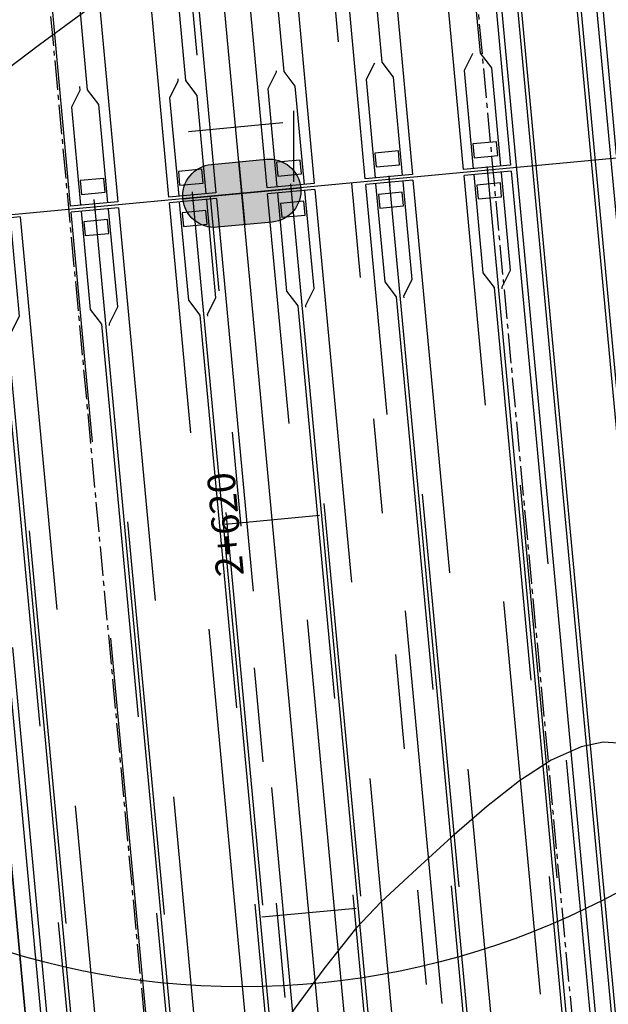
# Model space of a CAD drawing. Units: millimetres. Extents: x 268092 to 550318, y 8654883 to 17327832.
# Drawn here: x 269726 to 269741, y 8666745 to 8666770 of the extents above; entities that cross this region are included whole.
import ezdxf

# ---------------------------------------------------------------- set-up
doc = ezdxf.new("R2010")
doc.units = ezdxf.units.MM
for name, pattern in [('ACAD_ISO03W100', [30, 12, -18]), ('CENTER2', [1.125, 0.75, -0.125, 0.125, -0.125]), ('DASHDOT', [25.4, 12.7, -6.35, 0, -6.35]), ('DASHED', [0.75, 0.5, -0.25])]:
    doc.linetypes.add(name, pattern=pattern)
for name, color, linetype in [('02_TIN', 7, 'Continuous'), ('04_ALI', 7, 'Continuous'), ('bordes', 7, 'Continuous'), ('C-ROAD-CNTR', 1, 'CENTER2'), ('C-ROAD-STAN-MAJR', 11, 'Continuous'), ('C-ROAD-STAN-MINR', 11, 'Continuous'), ('ENCOFRADO', 3, 'Continuous'), ('Muros Medio Jersey', 2, 'Continuous'), ('PILAR', 3, 'Continuous'), ('Señalizacion', 252, 'Continuous')]:
    doc.layers.add(name, color=color, linetype=linetype)
doc.styles.add('DATOS-02', font='romand.shx')
pattern_1 = [(0, (-0.076174672256207, 0.2886511112296042), (0, 6.985), [5.08, -1.905]), (90, (-0.076174672256207, 0.2886511112296042), (-6.985, 4.277078946022131e-16), [5.08, -1.905])]

# ---------------------------------------------------------------- blocks, each defined once
blk = doc.blocks.new('AeccTickLine')
at = {"color": 3}
blk.add_line((0, -2), (0, 2), dxfattribs=at)
blk = doc.blocks.new('VIA_VIADUCTO')
at = {"color": 4, "flags": 128}
for points in [[(25.65713009069113, -502.3291778687505), (26.63362926914124, -521.4476072397083, 0.02700818516879458), (33.50826396298362, -586.657491799444), (70.10332517075585, -814.8161550313234), (71.56986484851222, -826.1774430666119), (71.8683183718822, -828.5311993062496), (72.16301106655737, -830.9322934038937, -0.02811275410216776), (78.46726558171213, -897.1625955030322), (78.63232757471269, -899.5769847985357), (78.7846789121395, -901.9447352495044), (79.47591224993812, -913.0785257760435), (89.68029209790984, -1244.663327796385, 0.01558254096185072), (92.02275641279994, -1282.440924126655), (117.7123268513242, -1557.608238210902), (118.5392834619852, -1566.465974828228)], [(118.9375515644788, -1566.428792594001), (118.1105937107932, -1557.571056092158), (92.42102451511892, -1282.403741890565, -0.01558254096221291), (90.08010281756287, -1244.651023792103), (79.87553076638142, -913.0599762555212), (79.18388234457234, -901.9194999132305), (79.03145067801233, -899.5505010355264), (78.86673739447724, -897.1412123702466, 0.02810780730394351), (72.55932579131331, -830.8778117708862), (72.26524177577812, -828.4816770628095), (71.966631002957, -826.1266806740314), (70.49924856628058, -814.7588637825102), (33.90321596967988, -586.5941442474723, -0.02700818516923925), (27.03310852951836, -521.4272033050656), (26.05660935218863, -502.3087739560433)]]:
    blk.add_lwpolyline(points, format="xyb", dxfattribs=at)
at = {"layer": 'bordes', "color": 4}
for points in [[(171.1523915558937, -1953.589634470642), (108.3992704419652, -1281.425470752642, -0.01558254096207445)], [(171.5506596582127, -1953.552452234551), (108.7975385442842, -1281.388288516551, -0.01558254096167055)]]:
    blk.add_lwpolyline(points, format="xyb", dxfattribs=at)
for points in [[(168.5867801298737, -1947.624387979507), (107.402380664018, -1292.26316601038), (106.7103857295588, -1281.089185273275)], [(168.9850482322508, -1947.587205743417), (107.8012295971275, -1292.232205197215), (107.1096500250278, -1281.06493151933)]]:
    blk.add_lwpolyline(points, dxfattribs=at)
at = {"layer": 'C-ROAD-CNTR', "color": 0, "linetype": 'CENTER2', "lineweight": -3, "flags": 128}
for points in [[(-807.0546630636672, -3678.769039928913), (-337.1556113186525, -2827.623048493639, 0.05052391379273913), (-306.2027302040951, -2755.11616839096), (-303.4599849476945, -2747.444686625153), (-300.8750107839005, -2739.709476301447), (-300.8436028640135, -2739.612447679043), (-299.7848108024918, -2736.451832666993), (-298.674584837514, -2733.312077719718, -0.07523543093446844), (-272.8989003599854, -2679.164798785001), (-271.1619210814824, -2676.323396699503), (-269.3763207277516, -2673.508763624355), (-260.6016096933163, -2659.983969865367), (114.5194121967652, -2142.946238525212), (115.9408350486192, -2140.986761491746), (117.3630364782875, -2139.02442147024), (118.7851620485308, -2137.058600667864), (120.2063527919818, -2135.088681390509), (121.625744406716, -2133.114047182724), (123.0424664542661, -2131.134083950892), (124.4556415629922, -2129.148181129247), (125.8643846383202, -2127.155732832849), (127.2678020851454, -2125.156139047816), (128.6649910411215, -2123.148806830868), (130.0550386270043, -2121.133151531219), (131.4370212146896, -2119.108598029241), (132.8100037169643, -2117.074582003057), (134.173038900597, -2115.030551228672), (135.5251667274279, -2112.975966878235), (136.8654137247358, -2110.91030488722), (138.1927923889598, -2108.833057297394), (139.506300626439, -2106.743733691052), (140.8049212329206, -2104.641862589866), (142.0876214168384, -2102.526992950588), (143.3533523685765, -2100.398695634678), (144.6010488801403, -2098.256564952433), (145.8296290184953, -2096.100220218301), (147.0379938567639, -2093.929307343438), (148.225027265551, -2091.743500472978), (149.3895957712666, -2089.54250363633), (150.5305484816781, -2087.326052449644), (151.6467170871329, -2085.093915838748), (152.7369159371592, -2082.845897799358), (153.7999421998975, -2080.581839183345), (154.8345761080272, -2078.301619520411, 0.07616477309083475), (169.7463792252238, -2023.845456279814), (170.0177672845311, -2021.356236008927), (170.2564904764295, -2018.866457406431), (170.4636597788776, -2016.376638231799), (170.640391300316, -2013.887254338712), (170.7878051422886, -2011.398741105571), (170.9070243511233, -2008.911494906992), (170.9991739555844, -2006.425874572247), (171.0653800869477, -2003.942202886567), (171.106769179285, -2001.460768077523), (171.1244672453031, -1998.981825314462), (171.1195992263383, -1996.505598222837), (171.0932884108042, -1994.032280391082), (171.046655920276, -1991.562036879361), (170.9808202579152, -1989.095005728304), (170.8968969170819, -1986.63129946962), (170.7959980460582, -1984.171006621793), (170.6792321658577, -1981.714193191379), (170.5477039380348, -1979.26090416126), (170.4025139784208, -1976.81116499193), (170.2447587140487, -1974.364983059466), (170.0755302804755, -1971.922349171713), (169.8959164540865, -1969.48323899135), (169.7070006196736, -1967.047614501789), (169.5098617662443, -1964.615425460041), (169.305574510654, -1962.186610806733), (169.0952091448125, -1959.761100104079), (168.8798317027977, -1957.338814947754), (168.6605040462455, -1954.919670375064), (168.4382839633618, -1952.503576254472), (168.2142252796912, -1950.090438676998), (167.9893779763952, -1947.680161334574), (106.8041072643246, -1292.309607230127), (106.1114892863552, -1281.125565906987), (105.9703342712601, -1278.755732608959), (105.8386857872247, -1276.385652514175, -0.01158179693219349), (104.1384429012542, -1248.965345324948), (103.9762869690894, -1246.59715689905), (103.8235952348332, -1244.22803895548), (103.129248766927, -1233.044104810804), (92.92342846427346, -901.4124961383641, 0.0320793987912549), (85.55761974136112, -824.0304755810648), (48.90783966018353, -595.5306574329734), (47.47969120071502, -584.4165721368045), (47.18266936729196, -582.0611926279962), (46.89511713548563, -579.7049403749406, -0.0230056784463993), (41.17599610117031, -525.4557709209621), (40.96725647448329, -523.0912792552263), (40.76796084921807, -520.7256774753332), (39.82907552004326, -509.2591296583414), (13.782034483389, 0.7039357218891382)], [(-816.5094862123951, -3673.549239240587), (-352.7002019370557, -2833.433874811977), (-347.0394032954355, -2822.166423514485), (-345.851516623341, -2819.77815996483), (-344.6807705766405, -2817.382266938686, 0.05391122827216593), (-314.2028725093696, -2741.665657579899), (-313.3872593019041, -2739.126814378425), (-312.5892924155924, -2736.581598008052), (-312.5591917459387, -2736.484220378101), (-310.5838355467422, -2730.400272525847), (-308.4288136779214, -2724.385369960219, -0.07680919409445197), (-278.7978592401487, -2666.67325251922), (105.7777784968494, -2136.604011766613), (106.1442073952057, -2136.098949471489), (106.5105471901479, -2135.593979345635), (106.8767833225429, -2135.089090827852), (107.2429012408829, -2134.584273366258), (107.6088863991899, -2134.079516423866), (107.9747242572485, -2133.574809465557), (108.3404002789757, -2133.070141976699), (108.7058999316068, -2132.565503457561), (109.0712086850544, -2132.060883415863), (109.4363120108028, -2131.556271379814), (109.8011953810346, -2131.051656899974), (110.1658442678163, -2130.547029539943), (110.5302441420499, -2130.042378887534), (110.8943804727169, -2129.537694549188), (111.2582387258881, -2129.032966151834), (111.6218043640256, -2128.528183352202), (111.9850628447603, -2128.023335833102), (112.347999620426, -2127.518413294107), (112.7106001367792, -2127.013405475765), (113.0728498326498, -2126.508302137256), (113.4347341383109, -2126.003093071282), (113.7962384753628, -2125.497768102214), (114.1573482555686, -2124.992317093536), (114.5180488798651, -2124.486729929224), (114.8783257376635, -2123.980996543542), (115.2381642060936, -2123.475106896833), (115.5975496489555, -2122.969050988555), (115.9564674161375, -2122.462818866596), (116.3149028425105, -2121.956400606781), (116.6728412474622, -2121.449786331505), (117.0302681189496, -2120.942966099828), (122.8258661534637, -2111.671245127916), (128.3589904471883, -2102.30620733276), (128.9277041502646, -2101.404217494652), (129.4930879762978, -2100.500691661611), (130.0550592154614, -2099.59559308365), (130.6135347945965, -2098.688885921612), (131.1684312713915, -2097.780535250902), (131.7196648292593, -2096.87050710246), (132.2671512715751, -2095.958768472075), (132.8108060175437, -2095.045287350193), (133.3505440977751, -2094.130032736808), (133.886280150502, -2093.212974684313), (134.4179284181446, -2092.29408429563), (134.9454027446336, -2091.373333765194), (135.468616572849, -2090.450696399435), (135.9874829429318, -2089.526146635413), (136.5019144908292, -2088.599660066888), (137.0118234471884, -2087.671213474125), (137.5171216372983, -2086.740784840658), (138.0177204812644, -2085.808353381231), (138.5135309944744, -2084.873899571598), (139.0044637889368, -2083.937405154109), (139.4904290755512, -2082.998853191733), (139.9713366658543, -2082.058228066191), (140.4470959756291, -2081.115515518934), (140.917616028164, -2080.170702667907), (141.3828054584446, -2079.22377804108), (141.8425725183915, -2078.274731593207), (142.2968250819249, -2077.323554735631), (142.7454706512508, -2076.370240360498), (143.1884163637878, -2075.414782868698), (143.6255689992104, -2074.457178190351), (144.0568349881214, -2073.497423818335, 0.07616477312258471), (158.0246506200056, -2022.488592799753), (158.1425072968123, -2021.443012554199), (158.254203314078, -2020.396283078939), (158.3598204671289, -2019.348449885845), (158.4594410446589, -2018.299556963146), (158.5531478085904, -2017.249646807089), (158.6410239745164, -2016.198760421947), (158.7231531930156, -2015.146937360987), (158.7996195310843, -2014.094215713441), (158.8705074548488, -2013.040632158518), (158.9359018119285, -2011.986221959814), (158.9958878156031, -2010.931018996984), (159.0505510284565, -2009.87505578436), (159.0999773473013, -2008.818363482133), (159.1442529879278, -2007.760971928015), (159.1834644717164, -2006.702909654006), (159.2176986112026, -2005.644203901291), (159.2470424973289, -2004.584880646318), (159.2715834866976, -2003.524964626878), (159.2914091896382, -2002.464479347691), (159.3066074586241, -2001.403447117656), (159.3172663771547, -2000.341889062896), (159.3234742491622, -1999.279825147241), (159.3253195892903, -1998.217274202034), (159.3228911129409, -1997.154253941029), (159.3162777273683, -1996.09078097716), (159.3055685230647, -1995.02687086165), (159.2908527655527, -1993.962538087741), (159.2722198876436, -1992.89779612422), (159.249759482278, -1991.832657434046), (159.2235612953664, -1990.767133494839), (159.1937150799204, -1989.701234742999), (159.2036181960138, -1978.823766889051), (158.9401245613699, -1967.892877584323), (158.8907667254098, -1967.274671597406), (158.8408636994427, -1966.656382037327), (158.7904331399477, -1966.038007935509), (158.7394927112618, -1965.419548269361), (158.6880600851146, -1964.801001975313), (158.6361529414426, -1964.182367948815), (158.5837889676332, -1963.563645044342), (158.5309858594555, -1962.944832069799), (158.4777613203623, -1962.325927807018), (158.4241330621298, -1961.706930991262), (158.370118804567, -1961.087840331718), (158.3157362756901, -1960.468654498458), (158.2610032121302, -1959.849372129887), (158.2059373587254, -1959.229991838336), (158.1505564691033, -1958.610512200743), (158.0948783054482, -1957.990931771696), (158.0389206387335, -1957.37124908343), (157.9827012487804, -1956.751462634653), (157.9262379246647, -1956.131570912898), (157.8695484644268, -1955.511572372168), (157.8126506753615, -1954.891465453431), (157.7555623741937, -1954.271248586476), (157.6983013873105, -1953.650920167565), (157.6408855507616, -1953.030478596687), (157.5833327100263, -1952.409922249615), (157.5256607210031, -1951.789249487221), (157.4678874493111, -1951.168458674103), (157.4100307712215, -1950.547548150644), (157.3521085727843, -1949.926516259089), (157.2941387510509, -1949.305361334234), (157.2361392133753, -1948.684081703424), (95.00976718036691, -1282.162057358772, -0.01558254096049931), (92.67887249501655, -1244.571047773585), (82.47305112337926, -912.9394043684006), (81.77870465547312, -901.7554702237248), (81.62575084948912, -899.3783565796912), (81.4633008648525, -897.0021735634655, 0.02807577482514661), (75.13537730247481, -830.5237284116447), (74.84524390130537, -828.1597824767232), (74.54561100678984, -825.7967251185328), (73.07275063730776, -814.3864706605673), (36.47040401335107, -586.1823851577938, -0.02700818517320986), (29.62972372199874, -521.2945777345449), (2.996094452915713, 0.1530295051634312)]]:
    blk.add_lwpolyline(points, format="xyb", dxfattribs=at)
blk = doc.blocks.new('*U110')
at = {"color": 8, "linetype": 'DASHED', "lineweight": -3, "ltscale": 20}
for p, q in [((43.08205217004608, 27.2094460326552), (42.40679830409847, 28.20143001623333)), ((44.48883177931517, 25.1428132324353), (43.81357791336754, 26.13479721601343)), ((45.89561138858424, 23.0761804322154), (45.22035752263663, 24.06816441579354)), ((47.3023909976437, 21.00954763230346), (46.62713713169609, 22.00153161588159)), ((48.70917060691279, 18.94291483208357), (48.03391674096516, 19.93489881566169)), ((50.11595021618187, 16.87628203186368), (49.44069635023425, 17.8682660154418))]:
    blk.add_line(p, q, dxfattribs=at)
at = {"color": 8, "linetype": 'DASHDOT', "lineweight": -3, "ltscale": 2}
for p, q in [((42.83899626937762, 27.76982383793528), (0.5141064928933461, -1.041202296888004)), ((44.24577587864668, 25.70319103771538), (1.920886102162429, -3.107835097107899)), ((45.65255548791578, 23.63655823749549), (3.327665711431511, -5.174467897327794)), ((47.05933509697524, 21.56992543758355), (4.734445320490966, -7.241100697239736)), ((48.46611470624432, 19.50329263736365), (6.14122492976005, -9.307733497459633)), ((49.87289431551339, 17.43665983714375), (7.548004539029131, -11.37436629767953))]:
    blk.add_line(p, q, dxfattribs=at)
at = {"color": 8, "linetype": 'DASHED', "lineweight": -3, "ltscale": 20}
for points in [[(0.371494532307734, -0.4124617543120263), (42.40679830371352, 28.20143001597129)], [(42.54747618069207, 27.99476667204502), (40.48084293997182, 26.58798777237256), (40.29085949981695, 26.15623997965958), (3.050144980899295, 0.8060752134602838), (2.578805597927963, 0.7876540115865148), (0.5121722783659585, -0.6191249057026075)], [(0.9060703976934051, -1.197782212206529), (2.972703718730297, 0.2089967128462751), (3.162686863652509, 0.6407443496558811), (40.40340139980488, 25.99090904647051), (40.8747410616089, 26.00933046744083), (42.93409412828043, 27.41115368181878)], [(43.08205217264444, 27.20944603442393), (1.046748596352393, -1.404446028905062)], [(1.778274141576817, -2.479094554531922), (43.8135779129826, 26.13479721575139)], [(43.95425578996115, 25.92813387182513), (41.88762254924091, 24.52135497215266), (41.69763910908603, 24.08960717943969), (4.456924590168377, -1.260557586759611), (3.985585207197046, -1.278978788633381), (1.918951887635041, -2.685757705922503)], [(2.312850006962488, -3.264415012426424), (4.379483327999379, -1.85763608737362), (4.569466472921591, -1.425888450564015), (41.81018100907395, 23.92427624625061), (42.281520670878, 23.94269766722094), (44.34087373754951, 25.34452088159889)], [(44.48883178191351, 25.14281323420403), (2.453528205621476, -3.471078829124957)], [(3.1850537508459, -4.545727354751818), (45.22035752225169, 24.0681644155315)], [(45.36103539923023, 23.86150107160524), (43.29440215850999, 22.45472217193277), (43.10441871835511, 22.02297437921979), (5.86370419943746, -3.327190386979507), (5.392364816466129, -3.345611588853275), (3.325731496904124, -4.752390506142399)], [(3.719629616231571, -5.331047812646321), (5.786262937268462, -3.924268887593515), (5.976246082190674, -3.492521250783909), (43.21696061834303, 21.85764344603072), (43.68830028014708, 21.87606486700104), (45.74765334681859, 23.27788808137898)], [(45.89561139118258, 23.07618043398413), (3.860307814890559, -5.537711629344853)], [(4.591833359905356, -6.612360154663761), (46.62713713131114, 22.00153161561956)], [(46.76781500828969, 21.7948682716933), (44.70118176756944, 20.38808937202083), (44.51119832741457, 19.95634157930786), (7.270483808496915, -5.393823186891449), (6.799144425525585, -5.412244388765219), (4.732511105963579, -6.819023306054341)], [(5.126409225291027, -7.397680612558262), (7.193042546327918, -5.990901687505459), (7.383025691250128, -5.559154050695852), (44.62374022740249, 19.79101064611878), (45.09507988920653, 19.80943206708911), (47.15443295587805, 21.21125528146704)], [(47.30239100024205, 21.00954763407218), (5.267087423950017, -7.604344429256797)], [(5.998612969174439, -8.678992954883654), (48.03391674058022, 19.93489881539966)], [(48.17459461755877, 19.7282354714734), (46.10796137683853, 18.32145657180093), (45.91797793668366, 17.88970877908795), (8.677263417766, -7.460455987111345), (8.205924034794668, -7.478877188985113), (6.139290715232661, -8.885656106274233)], [(6.53318883456011, -9.464313412778157), (8.599822155597, -8.057534487725354), (8.789805300519212, -7.625786850915747), (46.03051983667157, 17.72437784589888), (46.50185949847561, 17.74279926686921), (48.56121256514714, 19.14462248124714)], [(48.70917060951114, 18.94291483385229), (6.6738670332191, -9.670977229476692)], [(7.405392578443522, -10.74562575510355), (49.4406963498493, 17.86826601517977)], [(49.58137422682785, 17.6616026712535), (47.5147409861076, 16.25482377158103), (47.32475754595275, 15.82307597886806), (10.08404302703508, -9.527088787331241), (9.61270364406375, -9.545509989205009), (7.546070324501746, -10.95228890649413)], [(7.939968443829191, -11.53094621299805), (10.00660176486608, -10.12416728794525), (10.19658490978829, -9.692419651135644), (47.43729944594065, 15.65774504567898), (47.90863910774469, 15.67616646664932), (49.96799217441623, 17.07798968102725)], [(50.11595021878022, 16.87628203363239), (8.080646642488182, -11.73761002969659)]]:
    blk.add_lwpolyline(points, dxfattribs=at)
at = {"color": 8, "lineweight": -3}
for points in [[(44.09268885393614, 25.23606374632529), (43.75506174687305, 25.73205561960988), (43.46573315515021, 25.53510647452182), (43.8033602622133, 25.03911460123724)], [(45.49946846320523, 23.1694309461054), (45.16184135614213, 23.66542281938998), (44.87251276441931, 23.46847367430194), (45.21013987148239, 22.97248180101735)], [(46.90624807226468, 21.10279814619346), (46.56862096520159, 21.59879001947804), (46.27929237347875, 21.40184087438999), (46.61691948054184, 20.90584900110541)], [(48.31302768153375, 19.03616534597356), (47.97540057447067, 19.53215721925814), (47.68607198274783, 19.33520807417009), (48.02369908981092, 18.83921620088552)], [(49.71980729080283, 16.96953254575367), (49.38218018373974, 17.46552441903824), (49.09285159201692, 17.2685752739502), (49.43047869908001, 16.77258340066562)]]:
    blk.add_lwpolyline(points, close=True, dxfattribs=at)
blk = doc.blocks.new('*U26')
at = {"color": 8, "linetype": 'DASHDOT', "lineweight": -3, "ltscale": 2}
for p, q in [((7.833985874520643, 50.79124770646114), (12.53567411127392, -0.1482822032591961)), ((5.345329795767952, 50.55321456305223), (10.04649709363163, -0.3806712976197182)), ((2.853090276033313, 50.35397328584168), (7.557320029363403, -0.6130604882971398)), ((-2.131380867023794, 49.95546968473383), (2.578964743353324, -1.077825088593197)), ((0.3608568798588319, 50.1547306423454), (5.068143066513838, -0.8454495748228286))]:
    blk.add_line(p, q, dxfattribs=at)
at = {"color": 8, "linetype": 'DASHED', "lineweight": -3, "ltscale": 20}
for points in [[(13.11145280530849, 0.1417731219091221), (11.91653181569258, 0.03148336147076218), (7.247048910153578, 50.62217974559224), (8.441969901453053, 50.73246950805656), (13.11145315771317, 0.1417731544356474)], [(12.86251070859426, 0.118796084626667), (12.63274035318327, 2.608214855465546), (12.34703536061047, 2.983544408206011), (8.210619683089767, 47.79878932398705), (8.422798406714314, 48.22007380505602), (8.193837447603542, 50.70072296611465)], [(10.6222757876662, -0.09061597245139999), (9.427354798050294, -0.2009057328897597), (4.758392831400887, 50.38414660218334), (5.953313822700364, 50.49443636464765), (10.62227614007088, -0.09061593992487474)], [(10.37333369095196, -0.1135930097338551), (10.14356333554098, 2.375825761105024), (9.85785834296818, 2.751155313845489), (5.721963604337078, 47.56075618057815), (5.934142327961625, 47.98204066164713), (5.705181368850853, 50.46268982270576)], [(7.495990790031912, 50.64515676099045), (7.725761162022334, 48.15573807398657), (8.011466148143317, 47.78040818581995), (12.14788189448974, 2.965163253944703), (11.93570311439796, 2.543879121200145), (12.16547346355989, 0.05446035726673441)], [(8.133098723397975, -0.3230051631288215), (6.938177733782069, -0.4332949235671813), (2.266153311666249, 50.1849053249728), (3.461074302965724, 50.29519508743711), (8.133099075802658, -0.3230051306022962)], [(2.515095191544582, 50.207882340371), (2.744865563535006, 47.71846365336713), (3.03057054965599, 47.34313376520051), (7.169527812579226, 2.500384968906759), (6.957349032487446, 2.079100836162201), (7.187119381649376, -0.4103179277712092)], [(7.88415662668374, -0.3459822004112765), (7.65438627127276, 2.143436570427603), (7.368681278699956, 2.518766123168067), (3.22972408460244, 47.3615149033676), (3.441902808226986, 47.78279938443658), (3.212941849116214, 50.26344854549521)], [(5.007334711279221, 50.40712361758155), (5.237105083269643, 47.91770493057767), (5.522810069390627, 47.54237504241106), (9.65870487684745, 2.732774159584181), (9.446526096755674, 2.311490026839623), (9.676296445917602, -0.1779287370937877)], [(5.643921760548412, -0.5553942496545103), (4.449000770932505, -0.6656840100928701), (-0.2260800845082331, 49.98566268147651), (0.9688409067912429, 50.09595244394082), (5.643922112953095, -0.5553942171279851)], [(0.02286179537010097, 50.00863969687471), (0.2526321673605237, 47.51922100987084), (0.5383371534815076, 47.14389112170422), (4.680350849729663, 2.26799588238107), (4.468172069637884, 1.846711749636512), (4.697942418799812, -0.642707014296898)], [(5.394979663834177, -0.5783712869369654), (5.165209308423195, 1.911047483901914), (4.879504315850393, 2.286377036642379), (0.7374906884279573, 47.16227225987132), (0.949669412052504, 47.58355674094029), (0.720708452941732, 50.06420590199892)], [(3.154743437387899, -0.787769763424879), (1.959822447771991, -0.898059523863239), (-2.718317831390859, 49.78640172386494), (-1.523396840091383, 49.89669148632925), (3.154743789792581, -0.7877697308983538)], [(-2.469375951512525, 49.80937873926315), (-2.239605579522102, 47.31996005225927), (-1.953900593401118, 46.94463016409266), (2.191172526569148, 2.035620368610702), (1.978993746477369, 1.614336235866143), (2.208764095639297, -0.8750825280672667)], [(2.905801340673662, -0.8107468007073342), (2.676030985262682, 1.678671970131545), (2.390325992689878, 2.05400152287201), (-1.754747058454669, 46.96301130225974), (-1.542568334830122, 47.38429578332872), (-1.771529293940894, 49.86494494438735)]]:
    blk.add_lwpolyline(points, dxfattribs=at)
at = {"color": 8, "lineweight": -3}
for points in [[(10.26610264208789, 0.5041665560327395), (9.668642165697277, 0.4490214661399157), (9.700810132784232, 0.1005028559729164), (10.29827060917484, 0.1556479458657405)], [(12.75527965973018, 0.7365556503932618), (12.15781918333957, 0.6814105605004375), (12.18998715042652, 0.3328919503334385), (12.78744762681713, 0.3880370402262623)], [(7.776925577819663, 0.271777365355318), (7.179465101429052, 0.2166322754624941), (7.211633068516008, -0.1318863347045051), (7.809093544906618, -0.07674124481168126)], [(5.287748614970099, 0.03938827882962925), (4.690288138579487, -0.0157568110631946), (4.722456105666444, -0.3642754212301941), (5.319916582057055, -0.3091303313373701)], [(2.798570291809584, -0.1929872349407395), (2.201109815418973, -0.2481323248335634), (2.233277782505929, -0.5966509350005627), (2.83073825889654, -0.5415058451077388)]]:
    blk.add_lwpolyline(points, close=True, dxfattribs=at)
blk = doc.blocks.new('*U29')
at = {"color": 8, "linetype": 'DASHED', "lineweight": -3, "ltscale": 20}
blk.add_lwpolyline([(0.6655860611580119, -1.020303828888247), (-0.5293440289650657, -1.130494946500613), (-5.186326639237014, 49.37032055334471), (-3.9913965474302, 49.48051167298289), (0.6655864135653781, -1.020303796390813)], dxfattribs=at)
blk = doc.blocks.new('*U132')
h = blk.add_hatch()
h.set_pattern_fill('ANGLE', color=6)
h.set_pattern_definition(pattern_1)
h.paths.add_polyline_path([(1.423825327743793, 2.088660173743313), (0.8238253277670763, 2.088660173743313, 0.4142135623730951), (-0.07617467260545285, 1.188660173370784), (1.423825327743793, 1.188660174302107)])
h.paths.add_polyline_path([(2.02382532772051, 2.088660173743313), (1.423825327743793, 2.088660173743313), (1.423825327743793, 1.188660174302107), (2.923825328093039, 1.188660175233429, 0.4142135617669218)])
h.paths.add_polyline_path([(2.923825328093039, 1.188660175233429), (1.423825327743793, 1.188660174302107), (1.423825327743793, 0.2886601729982552), (2.02382532772051, 0.2886601729982552, 0.4142135629792686)])
h.paths.add_polyline_path([(1.423825327743793, 1.188660174302107), (-0.07617467260545274, 1.188660173370784, 0.4142135623730951), (0.8238253277670763, 0.2886601729982552), (1.423825327743793, 0.2886601729982552)])
h = blk.add_hatch(color=6)
h.dxf.hatch_style = 1
edge = h.paths.add_edge_path()
edge.add_line((0.7713336483336506, -0.7314672944949105), (-0.6226047102289178, -0.8616051152754537))
edge.add_arc((-0.6969691792812839, -0.0650689103902715), 0.7999999999689558, 95.3336628004177, 275.33366280041764, ccw=False)
edge.add_line((-0.7713336483336503, 0.7314672944949107), (0.6226047102231463, 0.8616051153372735))
edge.add_arc((0.6969691792783984, 0.06506891042118144), 0.8, -84.6663371995823, 95.3336628004177, ccw=False)
at = {"layer": 'PILAR'}
h = blk.add_hatch(dxfattribs=at)
h.set_pattern_fill('ANGLE', color=256)
h.set_pattern_definition([(0, (-269057.8630237612, -8664706.071048979), (0, 6.985), [5.08, -1.905]), (90, (-269057.8630237612, -8664706.071048979), (-6.985, 4.277078946022131e-16), [5.08, -1.905])])
h.paths.add_polyline_path([(2.02382532772051, 2.088660173743313), (0.8238253277670761, 2.088660173743313, 1), (0.8238253277670761, 0.2886601729982552), (2.02382532772051, 0.2886601729982552, 1)])
h = blk.add_hatch(dxfattribs=at)
h.set_pattern_fill('ANGLE', color=256)
h.set_pattern_definition(pattern_1)
h.paths.add_polyline_path([(1.423825327743793, 2.088660173743313), (0.8238253277670763, 2.088660173743313, 0.4142135623730951), (-0.07617467260545285, 1.188660173370784), (1.423825327743793, 1.188660174302107)])
h.paths.add_polyline_path([(2.02382532772051, 2.088660173743313), (1.423825327743793, 2.088660173743313), (1.423825327743793, 1.188660174302107), (2.923825328093039, 1.188660175233429, 0.4142135617669217)])
h.paths.add_polyline_path([(2.923825328093039, 1.188660175233429), (1.423825327743793, 1.188660174302107), (1.423825327743793, 0.2886601729982552), (2.02382532772051, 0.2886601729982552, 0.4142135629792686)])
h.paths.add_polyline_path([(1.423825327743793, 1.188660174302107), (-0.07617467260545274, 1.188660173370784, 0.4142135623730951), (0.8238253277670763, 0.2886601729982552), (1.423825327743793, 0.288660172998255)])
at = {"layer": 'PILAR', "color": 1}
for p, q in [((-0.07436446856069712, 0.7965362049622636), (0.07436446856069732, -0.7965362049622634)), ((-1.493505384565406, -0.1394333795110614), (1.493505383638116, 0.1394333794244902))]:
    blk.add_line(p, q, dxfattribs=at)
at = {"layer": 'PILAR'}
blk.add_lwpolyline([(0.7713336483336506, -0.7314672944949105), (-0.6226047102289178, -0.8616051152754537, -0.9999999999999999), (-0.7713336483336503, 0.7314672944949107), (0.6226047102231465, 0.8616051153372735, -0.9999999999999999)], format="xyb", close=True, dxfattribs=at)
blk = doc.blocks.new('DDDDD')
at = {"layer": 'ENCOFRADO'}
blk.add_line((269755.0632300705, 8666767.470289333), (269723.998318079, 8666764.570075039), dxfattribs=at)
blk.add_blockref('*U132', (269731.3662779744, 8666765.257946378), dxfattribs=at)
blk = doc.blocks.new('viaductoo')
for name, p in [('VIA_VIADUCTO', (268627.977187891, 8668089.838545438)), ('DDDDD', (-1000, 0))]:
    blk.add_blockref(name, p)
at = {"color": 4}
for name, p in [('*U29', (268741.3973230871, 8666767.351528095)), ('*U26', (268725.0683387587, 8666765.826973775))]:
    blk.add_blockref(name, p, dxfattribs=at)
at = {"color": 5, "rotation": 61.09011527184735}
blk.add_blockref('*U110', (268728.7390534119, 8666713.790901244), dxfattribs=at)

msp = doc.modelspace()

# ---------------------------------------------------------------- linework, layer by layer
for points in [[(269356.3615311367, 8665412.800507963), (269745.2015106363, 8665948.747386765, 0.0006944441526341049), (269751.0615488255, 8665956.848055393, 0.001388890252346152), (269753.9729666527, 8665960.908192893, 0.002777781239794821), (269758.7679954146, 8665967.71418861, 0.003472239703724731), (269762.5336827633, 8665973.203625726, 0.004861139511899506), (269766.9409690253, 8665979.863641957, 0.00555562291628699), (269770.6731652675, 8665985.76715094, 0.006944536348081612), (269774.6943213575, 8665992.494359393, 0.007639057159939976), (269778.1682092244, 8665998.710776787, 0.009027990489417534), (269781.7221958934, 8666005.600133752, 0.00972256111714712), (269784.7785775549, 8666012.113238866, 0.07616477309031036), (269799.1223876599, 8666064.495159997, 0.009722561096216421), (269799.8105665509, 8666071.65675317, 0.009027990465329646), (269800.2622453443, 8666079.395619173, 0.00763905717429336), (269800.4400119164, 8666086.51461779, 0.006944536375719618), (269800.4070860443, 8666094.35196081, 0.005555622760099194), (269800.2031651828, 8666101.333301878, 0.004861139339186736), (269799.8037449537, 8666109.309544863, 0.003472239806718855), (269799.3600515875, 8666115.951642195, 0.002777781304403254), (269798.7013523604, 8666124.251039416, 0.001388890220467426), (269798.2645794206, 8666129.228016464, 0.0006944441620305721), (269797.3490323367, 8666139.184052404), (269734.8591907792, 8666808.528187243, -0.01558254015261874)], [(269356.3615311367, 8665412.800507963), (269745.2015106363, 8665948.747386765, 0.0006944441526341049), (269751.0615488255, 8665956.848055393, 0.001388890252346152), (269753.9729666527, 8665960.908192893, 0.002777781239794821), (269758.7679954146, 8665967.71418861, 0.003472239703724731), (269762.5336827633, 8665973.203625726, 0.004861139511899506), (269766.9409690253, 8665979.863641957, 0.00555562291628699), (269770.6731652675, 8665985.76715094, 0.006944536348081612), (269774.6943213575, 8665992.494359393, 0.007639057159939976), (269778.1682092244, 8665998.710776787, 0.009027990489417534), (269781.7221958934, 8666005.600133752, 0.00972256111714712), (269784.7785775549, 8666012.113238866, 0.07616477309031036), (269799.1223876599, 8666064.495159997, 0.009722561096216421), (269799.8105665509, 8666071.65675317, 0.009027990465329646), (269800.2622453443, 8666079.395619173, 0.00763905717429336), (269800.4400119164, 8666086.51461779, 0.006944536375719618), (269800.4070860443, 8666094.35196081, 0.005555622760099194), (269800.2031651828, 8666101.333301878, 0.004861139339186736), (269799.8037449537, 8666109.309544863, 0.003472239806718855), (269799.3600515875, 8666115.951642195, 0.002777781304403254), (269798.7013523604, 8666124.251039416, 0.001388890220467426), (269798.2645794206, 8666129.228016464, 0.0006944441620305721), (269797.3490323367, 8666139.184052404), (269734.8591907792, 8666808.528187243, -0.01558254015261874)], [(269356.3615311367, 8665412.800507963), (269745.2015106363, 8665948.747386765, 0.0006944441526341049), (269751.0615488255, 8665956.848055393, 0.001388890252346152), (269753.9729666527, 8665960.908192893, 0.002777781239794821), (269758.7679954146, 8665967.71418861, 0.003472239703724731), (269762.5336827633, 8665973.203625726, 0.004861139511899506), (269766.9409690253, 8665979.863641957, 0.00555562291628699), (269770.6731652675, 8665985.76715094, 0.006944536348081612), (269774.6943213575, 8665992.494359393, 0.007639057159939976), (269778.1682092244, 8665998.710776787, 0.009027990489417534), (269781.7221958934, 8666005.600133752, 0.00972256111714712), (269784.7785775549, 8666012.113238866, 0.07616477309031036), (269799.1223876599, 8666064.495159997, 0.009722561096216421), (269799.8105665509, 8666071.65675317, 0.009027990465329646), (269800.2622453443, 8666079.395619173, 0.00763905717429336), (269800.4400119164, 8666086.51461779, 0.006944536375719618), (269800.4070860443, 8666094.35196081, 0.005555622760099194), (269800.2031651828, 8666101.333301878, 0.004861139339186736), (269799.8037449537, 8666109.309544863, 0.003472239806718855), (269799.3600515875, 8666115.951642195, 0.002777781304403254), (269798.7013523604, 8666124.251039416, 0.001388890220467426), (269798.2645794206, 8666129.228016464, 0.0006944441620305721), (269797.3490323367, 8666139.184052404), (269734.8591907792, 8666808.528187243, -0.01558254015261874)], [(269357.4947058719, 8665411.978367452), (269746.3346853714, 8665947.925246254, 0.0006944441526988087), (269752.1970029081, 8665956.029065756, 0.001388890252016998), (269755.1129531334, 8665960.095523942, 0.002777781239307775), (269759.9169409839, 8665966.914236061, 0.003472239704080939), (269763.6936276241, 8665972.419707414, 0.004861139512941268), (269768.1159364788, 8665979.10242485, 0.005555622916946786), (269771.8647571903, 8665985.032230068, 0.006944536348423379), (269775.9058653787, 8665991.792817459, 0.007639057160659476), (269779.4006204359, 8665998.04657606, 0.0090279904894485), (269782.9777833857, 8666004.980859945, 0.009722561116071464), (269786.0572926004, 8666011.543249538, 0.07616477309002041), (269800.5131012227, 8666064.334176188, 0.009722561096907072), (269801.2064875438, 8666071.549960934, 0.009027990464997873), (269801.6611118279, 8666079.33929368, 0.007639057172598905), (269801.8399462206, 8666086.50105519, 0.006944536374832181), (269801.8068569775, 8666094.377285397, 0.005555622759283703), (269801.6020277832, 8666101.389723727, 0.004861139340057832), (269801.2012460979, 8666109.393154385, 0.003472239806420064), (269800.7562567365, 8666116.054652786, 0.002777781304300475), (269800.0963267879, 8666124.369556699, 0.001388890220833963), (269799.6588738946, 8666129.35428174, 0.0006944441618702908), (269798.7429706953, 8666139.314190224), (269736.2531291378, 8666808.658325063, -0.01558254015241311)], [(269357.4947058719, 8665411.978367452), (269746.3346853714, 8665947.925246254, 0.0006944441526988087), (269752.1970029081, 8665956.029065756, 0.001388890252016998), (269755.1129531334, 8665960.095523942, 0.002777781239307775), (269759.9169409839, 8665966.914236061, 0.003472239704080939), (269763.6936276241, 8665972.419707414, 0.004861139512941268), (269768.1159364788, 8665979.10242485, 0.005555622916946786), (269771.8647571903, 8665985.032230068, 0.006944536348423379), (269775.9058653787, 8665991.792817459, 0.007639057160659476), (269779.4006204359, 8665998.04657606, 0.0090279904894485), (269782.9777833857, 8666004.980859945, 0.009722561116071464), (269786.0572926004, 8666011.543249538, 0.07616477309002041), (269800.5131012227, 8666064.334176188, 0.009722561096907072), (269801.2064875438, 8666071.549960934, 0.009027990464997873), (269801.6611118279, 8666079.33929368, 0.007639057172598905), (269801.8399462206, 8666086.50105519, 0.006944536374832181), (269801.8068569775, 8666094.377285397, 0.005555622759283703), (269801.6020277832, 8666101.389723727, 0.004861139340057832), (269801.2012460979, 8666109.393154385, 0.003472239806420064), (269800.7562567365, 8666116.054652786, 0.002777781304300475), (269800.0963267879, 8666124.369556699, 0.001388890220833963), (269799.6588738946, 8666129.35428174, 0.0006944441618702908), (269798.7429706953, 8666139.314190224), (269736.2531291378, 8666808.658325063, -0.01558254015241311)]]:
    msp.add_lwpolyline(points, format="xyb")
at = {"layer": '02_TIN', "color": 56, "linetype": 'Continuous', "lineweight": -3, "elevation": 25.5}
msp.add_lwpolyline([(269728.0806984734, 8666770.378933733), (269726.2371807541, 8666769.024344457), (269724.5571910553, 8666767.75125394)], dxfattribs=at)
at = {"layer": '02_TIN', "color": 32, "linetype": 'Continuous', "lineweight": -3, "elevation": 25}
msp.add_lwpolyline([(269742.6826979069, 8666743.9747858), (269742.6465217609, 8666745.44933536), (269742.5648549309, 8666746.847321091), (269742.4323022279, 8666748.126027988), (269742.243468463, 8666749.242741052), (269741.9929584473, 8666750.154745283), (269741.744517967, 8666750.708253829), (269741.5283558841, 8666751.006311007), (269741.3693948237, 8666751.144140359), (269741.2853289075, 8666751.193767248), (269741.1660578781, 8666751.246832432), (269740.9184522167, 8666751.317389924), (269740.5255392784, 8666751.33932805), (269739.9647464984, 8666751.226064473), (269739.2113650739, 8666750.885648442), (269738.4087519561, 8666750.363456821), (269737.5665284851, 8666749.701440228), (269736.6943160009, 8666748.941549294), (269735.8017358435, 8666748.125734642), (269734.8984093529, 8666747.295946902), (269734.2500375321, 8666746.605424792), (269733.4417025132, 8666745.591119133), (269732.5068964186, 8666744.319922643)], dxfattribs=at)
at = {"layer": '04_ALI', "color": 210, "linetype": 'Continuous', "lineweight": -3}
msp.add_line((269789.5942762269, 8666141.563468326), (269727.3679029488, 8666808.08552932), dxfattribs=at)
at = {"layer": 'Defpoints', "color": 6}
msp.add_circle((269731.3662779999, 8666765.257946365), 20.12314342433046, dxfattribs=at)
at = {"layer": 'Muros Medio Jersey', "ltscale": 1.5}
for points in [[(269745.6895134993, 8666532.230307112), (269719.9999443038, 8666807.397621311, -0.01558254096185072), (269717.6574799889, 8666845.175217642), (269707.4531001409, 8667176.760019662), (269706.7618668031, 8667187.893810188), (269706.6095154657, 8667190.26156064), (269706.4444534727, 8667192.675949935, 0.02811275410216776), (269700.1401989575, 8667258.906252034), (269699.8455062628, 8667261.307346132), (269699.5470527395, 8667263.661102371), (269698.0805130617, 8667275.022390407), (269663.2245311412, 8667492.33844285)], [(269746.0877816018, 8666532.267489346), (269720.3982124061, 8666807.434803547, -0.01558254096221291), (269718.0572907085, 8666845.187521646), (269707.8527186573, 8667176.778569182), (269707.1610702355, 8667187.919045525), (269707.008638569, 8667190.288044402), (269706.8439252854, 8667192.697333068, 0.02810780730394351), (269700.5365136823, 8667258.960733667), (269700.2424296667, 8667261.356868375), (269699.9438188939, 8667263.711864764), (269698.4764364572, 8667275.079681655), (269663.6194831476, 8667492.401790405)], [(269799.1295794469, 8666136.248910967), (269736.3764583329, 8666808.413074685, -0.01558254096207445)], [(269799.5278475492, 8666136.286093203), (269736.7747264353, 8666808.450256921, -0.01558254096167055)]]:
    msp.add_lwpolyline(points, format="xyb", dxfattribs=at)
msp.add_lwpolyline([(269796.5639680208, 8666142.214157458), (269735.379568555, 8666797.575379428), (269734.6875736205, 8666808.749360165)], dxfattribs=at)
at = {"layer": 'Señalizacion', "linetype": 'ACAD_ISO03W100', "ltscale": 0.2}
for points in [[(269792.3821529474, 8666141.82374397), (269730.1557809133, 8666808.345768325, -0.01558254096152565)], [(269788.7977400259, 8666141.489103852), (269726.5713679923, 8666808.011128202, -0.01558254096132784)]]:
    msp.add_lwpolyline(points, format="xyb", dxfattribs=at)

# ---------------------------------------------------------------- block references
at = {"color": 4}
msp.add_blockref('viaductoo', (1000, 0), dxfattribs=at)
at = {"layer": 'C-ROAD-STAN-MAJR', "color": 11, "linetype": 'Continuous', "lineweight": -3, "xscale": 0.6, "yscale": 0.6, "zscale": 0.6, "rotation": 95.33366280439945}
msp.add_blockref('AeccTickLine', (269732.1398587656, 8666756.971931364), dxfattribs=at)
at = {"layer": 'C-ROAD-STAN-MINR', "color": 11, "linetype": 'Continuous', "lineweight": -3, "xscale": 0.6, "yscale": 0.6, "zscale": 0.6, "rotation": 95.33366280439945}
for p in [(269731.2103029017, 8666766.928633925), (269733.0694146294, 8666747.015228802)]:
    msp.add_blockref('AeccTickLine', p, dxfattribs=at)

# ---------------------------------------------------------------- texts
at = {"layer": 'C-ROAD-STAN-MAJR', "color": 11, "linetype": 'Continuous', "lineweight": -3, "insert": (269731.515573515, 8666756.913648212), "char_height": 0.7000000000000001, "attachment_point": 8, "rotation": 95.33366280439945, "style": 'DATOS-02'}
msp.add_mtext('2+620', dxfattribs=at)

doc.saveas('drawing.dxf')
